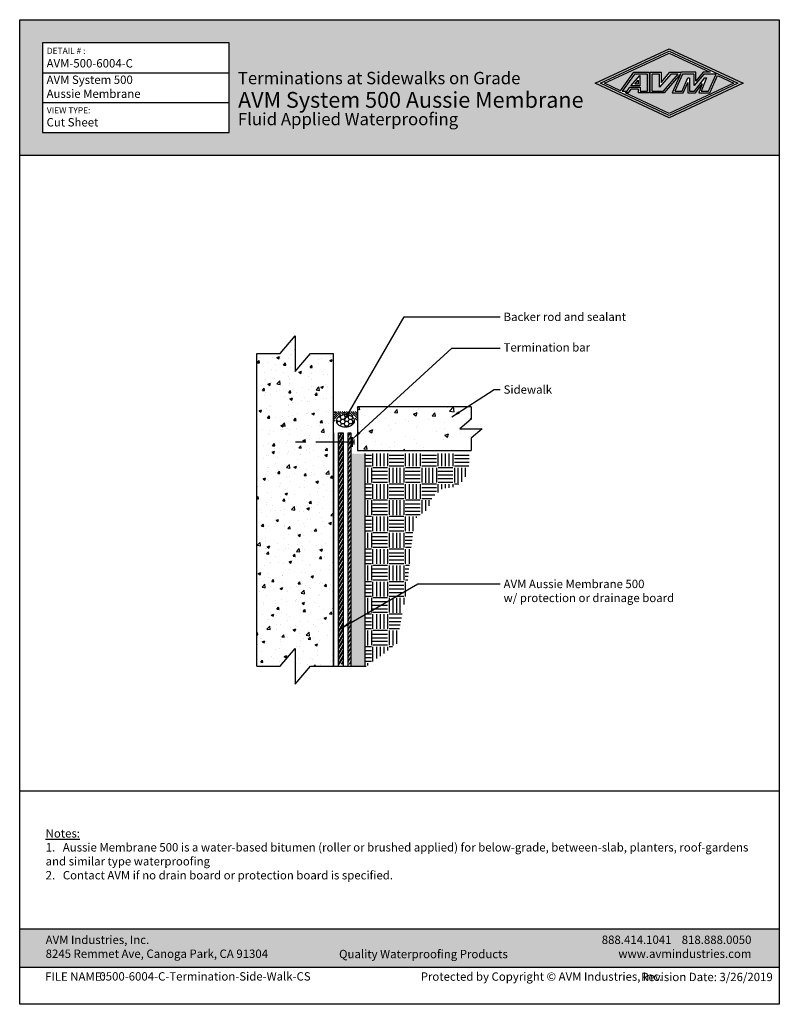
# Model space of a CAD drawing. Extents: x 0 to 216, y 0 to 280.
import ezdxf

# ---------------------------------------------------------------- set-up
doc = ezdxf.new("R2010")
doc.units = 0
doc.header["$LTSCALE"] = 10
doc.header["$MEASUREMENT"] = 0
doc.linetypes.add('DOT', pattern=[0.25, 0, -0.25])
doc.layers.get('0').update_dxf_attribs({"linetype": 'CONTINUOUS'})
for name, color, linetype in [('3517-500-Series-LOGO$0$CADdetails-7-FRAME', 7, 'CONTINUOUS'), ('3517-500-Series-LOGO$0$CADdetails-7-VERYFINE', 7, 'CONTINUOUS'), ('3517-500-Series-LOGO$0$LOGO', 131, 'CONTINUOUS'), ('3517-500-Series-LOGO$0$TEXT', 7, 'CONTINUOUS'), ('3517-500-Series-LOGO$0$TITLE BLOCK', 151, 'CONTINUOUS'), ('CADdetails-7-FRAME', 7, 'CONTINUOUS'), ('CADdetails-7-VERYFINE', 7, 'CONTINUOUS'), ('concrete', 153, 'CONTINUOUS'), ('DRAIN_BD', 150, 'CONTINUOUS'), ('EARTH', 135, 'CONTINUOUS'), ('primer', 7, 'CONTINUOUS'), ('SEALANT', 21, 'CONTINUOUS'), ('SHEET METAL', 20, 'CONTINUOUS'), ('SYSTEM_500', 30, 'CONTINUOUS')]:
    doc.layers.add(name, color=color, linetype=linetype)
doc.styles.add('3517-500-Series-LOGO$0$CADdetails-NOTES', font='ARIALN.TTF', dxfattribs={"height": 2.38})
doc.styles.add('CADdetails-DIMENSIONS', font='ARIALN.TTF', dxfattribs={"height": 2.38})
doc.styles.add('CADdetails-NOTES', font='ARIALN.TTF', dxfattribs={"height": 2.38})
doc.dimstyles.new('CADdetails-LEADER', dxfattribs={"dimtxt": 2.38, "dimasz": 2.38, "dimexe": 0.5, "dimexo": 1.5, "dimgap": 1, "dimtad": 0, "dimzin": 0, "dimdsep": 46, "dimtxsty": 'CADdetails-DIMENSIONS', "dimcen": 1, "dimclrd": 256, "dimclre": 256, "dimclrt": 256, "dimadec": 0, "dimazin": 0, "dimtfac": 1, "dimtdec": 4, "dimtofl": 0, "dimtmove": 0, "dimatfit": 3, "dimfxl": 1, "dimtolj": 1, "dimtzin": 0, "dimarcsym": 0})

# ---------------------------------------------------------------- blocks, each defined once
blk = doc.blocks.new('3517-500-Series-LOGO')
at = {"true_color": 0xf9f4b8}
h = blk.add_hatch(color=254, dxfattribs=at)
h.paths.add_polyline_path([(0, 280), (0, 241.47), (216, 241.47), (216, 280)])
h.paths.add_polyline_path([(163.68, 261.91), (184.69, 271.75), (205.7, 261.91), (184.69, 252.07)], flags=16)
h.paths.add_polyline_path([(59.54, 247.89), (6.46, 247.89), (6.46, 273.38), (59.54, 273.38)], flags=16)
h.paths.add_polyline_path([(7.29, 255.53), (20.79, 255.53), (20.79, 252.9), (7.29, 252.9)], flags=8)
h.paths.add_polyline_path([(7.29, 272.46), (18.92, 272.46), (18.92, 269.82), (7.29, 269.82)], flags=8)
at = {"true_color": 0xe2d112}
h = blk.add_hatch(color=52, dxfattribs=at)
h.dxf.hatch_style = 1
h.paths.add_polyline_path([(205.7, 261.91), (184.69, 271.75), (163.68, 261.91), (184.69, 252.07)])
h.paths.add_polyline_path([(184.69, 252.76), (165.15, 261.91), (184.69, 271.06), (204.23, 261.91)], flags=16)
h.paths.add_polyline_path([(184.69, 253.31), (172.16, 259.18), (172.98, 259.18), (173.76, 260.29), (175.93, 260.29), (175.93, 259.18), (179.01, 259.18), (179.01, 265.04), (174.59, 265.04), (170.81, 259.81), (166.33, 261.91), (184.69, 270.51), (196.36, 265.04), (194.31, 265.04), (192.3, 262.56), (192.3, 265.04), (188.18, 265.04), (184.89, 265.04), (182.41, 262.13), (182.41, 265.04), (179.27, 265.04), (179.27, 259.18), (183.28, 259.18), (188.03, 264.71), (185.56, 259.18), (188.7, 259.18), (189.96, 262.14), (189.96, 259.18), (192.17, 259.18), (194.11, 261.73), (193.08, 259.18), (196.2, 259.18), (198.39, 264.09), (203.05, 261.91)], flags=0)
h.paths.add_polyline_path([(186.33, 259.68), (188.5, 264.54), (191.8, 264.54), (191.8, 261.26), (194.54, 264.54), (198.04, 264.54), (195.87, 259.68), (193.82, 259.68), (195.34, 263.47), (194.79, 263.47), (191.92, 259.68), (190.46, 259.68), (190.46, 263.47), (189.98, 263.47), (188.37, 259.68)], flags=0)
h.paths.add_polyline_path([(183.05, 259.68), (179.77, 259.68), (179.77, 264.54), (181.91, 264.54), (181.91, 260.78), (185.12, 264.54), (187.23, 264.54)], flags=0)
h.paths.add_polyline_path([(178.51, 259.68), (176.43, 259.68), (176.43, 260.79), (173.5, 260.79), (172.72, 259.68), (171.34, 259.68), (174.84, 264.54), (178.51, 264.54)], flags=0)
h.paths.add_polyline_path([(176.32, 261.17), (173.82, 261.17), (176.32, 264.16)], flags=0)
h.paths.add_polyline_path([(175.82, 261.67), (174.89, 261.67), (175.82, 262.78)], flags=0)
h = blk.add_hatch(color=52, dxfattribs=at)
h.dxf.hatch_style = 1
h.paths.add_polyline_path([(191.8, 264.54), (188.5, 264.54), (186.33, 259.68), (188.37, 259.68), (189.98, 263.47), (190.46, 263.47), (190.46, 259.68), (191.92, 259.68), (194.79, 263.47), (195.34, 263.47), (193.82, 259.68), (195.87, 259.68), (198.04, 264.54), (194.54, 264.54), (191.8, 261.26)])
h.paths.add_polyline_path([(187.23, 264.54), (185.12, 264.54), (181.91, 260.78), (181.91, 264.54), (179.77, 264.54), (179.77, 259.68), (183.05, 259.68)])
h.paths.add_polyline_path([(178.51, 264.54), (174.84, 264.54), (171.34, 259.68), (172.72, 259.68), (173.5, 260.79), (176.43, 260.79), (176.43, 259.68), (178.51, 259.68)])
h.paths.add_polyline_path([(176.32, 261.17), (173.82, 261.17), (176.32, 264.16)], flags=16)
h.paths.add_polyline_path([(175.82, 261.67), (174.89, 261.67), (175.82, 262.78)], flags=0)
at = {"layer": '3517-500-Series-LOGO$0$TEXT'}
h = blk.add_hatch(color=256, dxfattribs=at)
h.dxf.hatch_style = 1
h.paths.add_polyline_path([(188.18, 265.04), (192.3, 265.04), (192.3, 262.56), (194.31, 265.04), (196.36, 265.04), (184.69, 270.51), (166.33, 261.91), (170.81, 259.81), (174.59, 265.04), (179.01, 265.04), (179.01, 259.18), (175.93, 259.18), (175.93, 260.29), (173.76, 260.29), (172.98, 259.18), (172.16, 259.18), (184.69, 253.31), (203.05, 261.91), (198.39, 264.09), (196.2, 259.18), (193.08, 259.18), (194.11, 261.73), (192.17, 259.18), (189.96, 259.18), (189.96, 262.14), (188.7, 259.18), (185.56, 259.18), (188.03, 264.71), (183.28, 259.18), (179.27, 259.18), (179.27, 265.04), (182.41, 265.04), (182.41, 262.13), (184.89, 265.04)])
h.paths.add_polyline_path([(175.82, 261.67), (175.82, 262.78), (174.89, 261.67)], flags=17)
at = {"layer": '3517-500-Series-LOGO$0$TITLE BLOCK', "true_color": 0xe2d112}
blk.add_hatch(color=52, dxfattribs=at).paths.add_polyline_path([(216, 21.48), (0, 21.48), (0, 10.6), (216, 10.6)])
at = {"color": 7}
for p, q in [((170.81, 259.81), (174.59, 265.04)), ((174.59, 265.04), (179.01, 265.04)), ((179.01, 265.04), (179.01, 259.18)), ((179.27, 265.04), (182.41, 265.04)), ((179.27, 259.18), (179.27, 265.04)), ((182.41, 262.13), (184.89, 265.04)), ((182.41, 265.04), (182.41, 262.13)), ((188.03, 264.71), (183.28, 259.18)), ((184.89, 265.04), (188.18, 265.04)), ((188.03, 264.71), (185.56, 259.18)), ((188.5, 264.54), (186.33, 259.68)), ((192.3, 265.04), (188.18, 265.04)), ((188.37, 259.68), (189.98, 263.47)), ((191.8, 264.54), (188.5, 264.54)), ((190.46, 263.47), (190.46, 259.68)), ((191.8, 261.26), (191.8, 264.54)), ((194.54, 264.54), (191.8, 261.26)), ((191.92, 259.68), (194.79, 263.47)), ((192.3, 262.56), (192.3, 265.04)), ((194.31, 265.04), (192.3, 262.56)), ((195.34, 263.47), (193.82, 259.68)), ((196.36, 265.04), (194.31, 265.04)), ((198.04, 264.54), (194.54, 264.54)), ((195.87, 259.68), (198.04, 264.54)), ((196.2, 259.18), (198.39, 264.09)), ((174.89, 261.67), (175.82, 262.78)), ((175.82, 261.67), (174.89, 261.67)), ((175.82, 262.78), (175.82, 261.67)), ((188.7, 259.18), (189.96, 262.14)), ((189.96, 262.14), (189.96, 259.18)), ((192.17, 259.18), (194.11, 261.73)), ((194.11, 261.73), (193.08, 259.18)), ((172.98, 259.18), (172.16, 259.18)), ((173.76, 260.29), (172.98, 259.18)), ((175.93, 260.29), (173.76, 260.29)), ((175.93, 259.18), (175.93, 260.29)), ((179.01, 259.18), (175.93, 259.18)), ((183.28, 259.18), (179.27, 259.18)), ((185.56, 259.18), (188.7, 259.18)), ((186.33, 259.68), (188.37, 259.68)), ((189.96, 259.18), (192.17, 259.18)), ((190.46, 259.68), (191.92, 259.68)), ((193.08, 259.18), (196.2, 259.18)), ((193.82, 259.68), (195.87, 259.68))]:
    blk.add_line(p, q, dxfattribs=at)
for p, q in [((189.98, 263.47), (190.46, 263.47)), ((194.79, 263.47), (195.34, 263.47))]:
    blk.add_line(p, q)
for points in [[(178.51, 264.54), (174.84, 264.54), (171.34, 259.68), (172.72, 259.68), (173.5, 260.79), (176.43, 260.79), (176.43, 259.68), (178.51, 259.68)], [(176.32, 261.17), (173.82, 261.17), (176.32, 264.16)], [(181.91, 264.54), (179.77, 264.54), (179.77, 259.68), (183.05, 259.68), (187.23, 264.54), (185.12, 264.54), (181.91, 260.78)]]:
    blk.add_lwpolyline(points, close=True)
at = {"layer": '3517-500-Series-LOGO$0$CADdetails-7-FRAME'}
for p, q in [((6.46, 264.88), (59.54, 264.88)), ((6.46, 256.46), (59.54, 256.46))]:
    blk.add_line(p, q, dxfattribs=at)
for points in [[(0, 280), (216, 280), (216, 0), (0, 0)], [(6.46, 247.89), (59.54, 247.89), (59.54, 273.38), (6.46, 273.38)]]:
    blk.add_lwpolyline(points, close=True, dxfattribs=at)
at = {"layer": '3517-500-Series-LOGO$0$LOGO', "color": 52, "true_color": 0xe2d112}
for p, q in [((163.68, 261.91), (184.69, 271.75)), ((163.68, 261.91), (184.69, 271.75)), ((163.68, 261.91), (184.69, 271.75)), ((163.68, 261.91), (184.69, 271.75)), ((163.68, 261.91), (184.69, 271.75)), ((163.68, 261.91), (184.69, 271.75)), ((163.68, 261.91), (184.69, 271.75)), ((163.68, 261.91), (184.69, 271.75)), ((184.69, 271.75), (205.7, 261.91)), ((184.69, 271.75), (205.7, 261.91)), ((184.69, 271.75), (205.7, 261.91)), ((184.69, 271.75), (205.7, 261.91)), ((184.69, 271.75), (205.7, 261.91)), ((184.69, 271.75), (205.7, 261.91)), ((184.69, 271.75), (205.7, 261.91)), ((184.69, 271.75), (205.7, 261.91)), ((184.69, 252.07), (163.68, 261.91)), ((184.69, 252.07), (163.68, 261.91)), ((184.69, 252.07), (163.68, 261.91)), ((184.69, 252.07), (163.68, 261.91)), ((184.69, 252.07), (163.68, 261.91)), ((184.69, 252.07), (163.68, 261.91)), ((184.69, 252.07), (163.68, 261.91)), ((184.69, 252.07), (163.68, 261.91)), ((205.7, 261.91), (184.69, 252.07)), ((205.7, 261.91), (184.69, 252.07)), ((205.7, 261.91), (184.69, 252.07)), ((205.7, 261.91), (184.69, 252.07)), ((205.7, 261.91), (184.69, 252.07)), ((204.23, 261.91), (184.69, 252.76)), ((205.7, 261.91), (184.69, 252.07)), ((205.7, 261.91), (184.69, 252.07)), ((205.7, 261.91), (184.69, 252.07))]:
    blk.add_line(p, q, dxfattribs=at)
at = {"layer": '3517-500-Series-LOGO$0$LOGO', "color": 7}
for p, q in [((165.15, 261.91), (184.69, 271.06)), ((166.33, 261.91), (184.69, 270.51)), ((184.69, 271.06), (204.23, 261.91)), ((184.69, 270.51), (196.36, 265.04)), ((198.38, 264.1), (203.05, 261.91)), ((184.69, 252.76), (165.15, 261.91)), ((170.81, 259.81), (166.33, 261.91)), ((203.05, 261.91), (184.69, 253.31)), ((184.69, 253.31), (172.16, 259.18))]:
    blk.add_line(p, q, dxfattribs=at)
at = {"layer": '3517-500-Series-LOGO$0$TITLE BLOCK', "color": 52, "true_color": 0xe2d112}
for p, q in [((0, 241.47), (216, 241.47)), ((0, 60.74), (216, 60.74)), ((0, 21.48), (216, 21.48)), ((0, 10.6), (216, 10.6))]:
    blk.add_line(p, q, dxfattribs=at)
at = {"layer": '3517-500-Series-LOGO$0$CADdetails-7-FRAME', "attachment_point": 1, "style": '3517-500-Series-LOGO$0$CADdetails-NOTES'}
for s, insert, char_height, width in [('{\\fCalibri|b0|i0|c0|p34;DETAIL # :}', (7.72, 272.02), 1.75, 69.1283), ('{\\fCalibri|b0|i0|c0|p34;VIEW TYPE:}', (7.72, 255.1), 1.75, 69.1283), ('FILE NAME:', (7.23, 9.08), 2.38, 86.517), ('Protected by Copyright © AVM Industries, Inc.', (114.03, 9.08), 2.38, 86.517)]:
    blk.add_mtext(s, dxfattribs=dict(at, insert=insert, char_height=char_height, width=width))
at = {"layer": '3517-500-Series-LOGO$0$CADdetails-7-VERYFINE', "char_height": 2.38, "width": 72.2226, "style": '3517-500-Series-LOGO$0$CADdetails-NOTES'}
for s, insert, attachment_point in [('{\\fCalibri|b0|i0|c0|p34;AVM Industries, Inc.\\P8245 Remmet Ave, Canoga Park, CA 91304}', (7.38, 19.54), 1), ('{\\fCalibri|b0|i0|c0|p34;888.414.1041    818.888.0050\\Pwww.avmindustries.com}', (208.08, 19.54), 3), ('{\\fCalibri|b0|i0|c0|p34;\\PQuality Waterproofing Products}', (90.81, 19.45), 1)]:
    blk.add_mtext(s, dxfattribs=dict(at, insert=insert, attachment_point=attachment_point))

msp = doc.modelspace()

# ---------------------------------------------------------------- hatches: boundary and pattern name
at = {"layer": 'concrete', "linetype": 'Continuous'}
h = msp.add_hatch(dxfattribs=at)
h.set_pattern_fill('AR-CONC', color=256, scale=1.045123, style=0)
h.set_pattern_definition([(50, (-1297.764, -92.5726), (7.496252, -0.655837), [0.783842, -8.622266]), (355, (-1297.764, -92.5726), (-1.450122, 7.861334), [0.627074, -6.897813]), (100.4514, (-1297.1396, -92.627), (6.046136, 7.205492), [0.666163, -7.3278]), (46.1842, (-1297.764, -90.482), (11.153984, -1.72988), [1.17576, -12.9334]), (96.6356, (-1296.835, -90.626), (9.76838, 10.18073), [0.999245, -10.9917]), (351.1842, (-1297.764, -90.482), (9.76837, 10.18074), [0.94061, -10.34672]), (21, (-1296.719, -91.005), (6.238414, -4.207863), [0.783842, -8.622266]), (326, (-1296.719, -91.005), (2.542945, 7.57871), [0.627074, -6.897813]), (71.4514, (-1296.199, -91.3555), (8.78136, 3.37084), [0.666163, -7.3278]), (37.5, (-1297.7642, -92.5726), (0.1270855, 3.479151), [0, -6.814203, 0, -7.002325, 0, -6.923941]), (7.5, (-1297.7642, -92.5726), (2.749401, 4.122088), [0, -3.99237, 0, -6.657435, 0, -2.638936]), (327.5, (-1300.095, -92.5726), (5.579102, -0.235726), [0, -2.612808, 0, -8.151961, 0, -10.817025]), (317.5, (-1301.14, -92.5726), (6.095014, 1.04622), [0, -3.39665, 0, -5.413738, 0, -7.681655])])
h.paths.add_polyline_path([(89.16, 185.04), (82.7, 185.04), (78.37, 180), (78.37, 190.08), (74.04, 185.04), (67.43, 185.04), (67.43, 96.12), (74.04, 96.12), (78.37, 101.16), (78.37, 91.08), (82.7, 96.12), (89.16, 96.12)])
h = msp.add_hatch(dxfattribs=at)
h.set_pattern_fill('AR-CONC', color=256, scale=1.5, style=0)
h.paths.add_polyline_path([(96.05, 169.9), (128.35, 169.9), (128.35, 166.38), (125.2, 163.69), (131.49, 163.69), (128.35, 160.99), (128.35, 157.48), (96.05, 157.48)])
at = {"layer": 'DRAIN_BD'}
h = msp.add_hatch(dxfattribs=at)
h.set_pattern_fill('LINE', color=256, scale=5.225616, angle=60, style=0)
h.set_pattern_definition([(60, (-1048.48404, -127.1711), (-0.5656895, 0.326601), [])])
h.paths.add_polyline_path([(94.18, 162.55), (93.37, 162.55), (93.37, 96.71), (94.18, 96.71)])
at = {"layer": 'EARTH', "linetype": 'Continuous'}
h = msp.add_hatch(dxfattribs=at)
h.set_pattern_fill('GRAVL1', color=256, scale=2.893075, style=0, pattern_type=2)
h.set_pattern_definition([(228.0128, (-1295.68123, -89.6795), (-23.14459122, -26.037674758), [0.3892227, -38.5331144]), (184.9697, (-1295.9416, -89.96881), (34.716897544, 2.893049392), [0.6679183, -66.123895]), (132.5104, (-1296.60701, -90.02667), (28.930718566, -31.823845054), [0.470958, -46.624882]), (267.2737, (-1297.73531, -90.74994), (2.893063021, 57.86149169), [0.608234, -60.215175]), (292.8337, (-1297.76424, -91.35748), (-14.465401366, 34.716884121), [0.596422, -59.0458374]), (357.2737, (-1297.5328, -91.90717), (-57.86149169, 2.893063021), [0.608234, -60.215175]), (37.6942, (-1296.92525, -91.9361), (-37.609990295, -28.93071766), [0.8043586, -79.63144]), (72.2553, (-1296.28877, -91.44427), (20.25155293, 63.647629017), [0.7593974, -75.180364]), (121.4296, (-1296.05733, -90.721), (-23.144620157, 37.609954684), [0.610294, -60.41918]), (175.2364, (-1296.37556, -90.20025), (31.8238227, -2.893050045), [0.696745, -34.140487]), (222.3974, (-1297.0699, -90.14239), (-34.716915769, -31.823797053), [0.9010423, -89.203252]), (138.8141, (-1294.87117, -90.77887), (-20.25153032, 17.35843948), [0.307537, -30.446265]), (171.4692, (-1295.10261, -90.57635), (37.609964082, -5.786171968), [0.585087, -57.923724]), (225, (-1295.6812, -90.4896), (-3e-16, -2.8930754), [0.4091415, -3.682282]), (203.1986, (-1295.88374, -90.1424), (14.46537193, 5.78615292), [0.220331, -21.812668]), (291.8014, (-1296.08626, -90.2292), (-2.89307428, 8.67922442), [0.311593, -15.268091]), (30.9638, (-1295.97053, -90.5185), (8.6792179, 5.78615627), [0.5060826, -16.363296]), (161.5651, (-1295.5366, -90.2581), (5.78615034, -2.8930699), [0.365948, -8.782758]), (16.3895, (-1297.76424, -90.22918), (28.930751779, 8.679202534), [0.512653, -50.752758]), (70.3462, (-1297.27242, -90.08453), (-11.572284418, -31.82382614), [0.4300874, -42.5785584]), (293.1986, (-1295.53657, -89.6795), (-5.78615292, 14.46537193), [0.4406586, -21.5923403]), (343.6105, (-1295.36299, -90.08453), (-28.930751779, 8.679202534), [0.512653, -50.752758]), (339.444, (-1297.76424, -92.0229), (-14.465378046, 5.7861375), [0.4943686, -24.224072]), (294.7751, (-1297.30135, -92.19647), (-14.465350112, 31.82382986), [0.4142246, -41.008299]), (66.8014, (-1295.50764, -92.57257), (5.78615292, 14.46537193), [0.4406586, -21.5923403]), (17.354, (-1295.33406, -92.16754), (-37.609974885, -11.572282262), [0.484969, -48.0117987]), (69.444, (-1296.92525, -92.57257), (-5.7861375, -14.465378046), [0.247184, -24.471256]), (101.3099, (-1295.6812, -92.5726), (-2.8930677, 11.57230034), [0.147518, -14.604324]), (165.9638, (-1295.71016, -92.4279), (8.6792252, -2.89306892), [0.596422, -11.3320283]), (186.009, (-1296.28877, -92.28327), (28.930744698, 2.893072567), [0.552722, -54.719389]), (303.6901, (-1295.9705, -90.7789), (-2.8930784, 5.7861478), [0.417245, -10.013883]), (353.1572, (-1295.73909, -91.12604), (49.1822653755, -5.786172222), [0.728459, -72.117298]), (60.9454, (-1295.01582, -91.21283), (-11.572298246, -20.251522905), [0.2978594, -29.4881657]), (90, (-1294.8712, -90.9525), (-2.8930745, 2.8930745), [0.1735845, -2.71949]), (120.2564, (-1296.34663, -92.19647), (11.572283374, -20.251528898), [0.4019175, -39.7899586]), (48.0128, (-1296.54915, -91.8493), (23.14459122, 26.037674758), [0.7784454, -38.143892]), (0, (-1296.0284, -91.2707), (2.8930745, 2.8930745), [0.7521994, -2.140875]), (325.3048, (-1295.2762, -91.27069), (-28.93072881, 20.2515467), [0.4574356, -45.2860885]), (254.0546, (-1294.9001, -91.53107), (-2.89307422, -11.57229853), [0.4212374, -20.6406635]), (207.646, (-1295.01582, -91.9361), (-54.968404165, -28.930767733), [0.6858467, -67.898938]), (175.4261, (-1295.62336, -92.25434), (-37.609970659, 2.893059501), [0.72558, -71.832362])])
h.paths.add_polyline_path([(98.17, 156.62), (94.18, 156.62), (94.18, 96.12), (98.17, 96.12)])
h = msp.add_hatch(dxfattribs=at)
h.set_pattern_fill('EARTH2', color=256, scale=9.257839, style=0, pattern_type=2)
h.set_pattern_definition([(180, (-1293.3205, -88.129), (-9.25784, -9.25784), [4.16603, -5.09181]), (180, (-1293.3205, -92.295), (-9.25784, -9.25784), [4.16603, -5.09181]), (180, (-1293.3205, -91.2765), (-9.25784, -9.25784), [4.258606, -4.99923]), (180, (-1293.3205, -90.258), (-9.25784, -9.25784), [4.258606, -4.99923]), (180, (-1293.3205, -89.24), (-9.25784, -9.25784), [4.258606, -4.99923]), (180, (-1288.692, -84.611), (-9.25784, -9.25784), [4.16603, -5.09181]), (180, (-1288.692, -85.629), (-9.25784, -9.25784), [4.16603, -5.09181]), (180, (-1288.692, -86.648), (-9.25784, -9.25784), [4.16603, -5.09181]), (180, (-1288.692, -87.666), (-9.25784, -9.25784), [4.16603, -5.09181]), (180, (-1288.692, -83.5), (-9.25784, -9.25784), [4.16603, -5.09181]), (270, (-1297.579, -83.5), (9.25784, -9.25784), [4.16603, -5.09181]), (270, (-1293.3205, -83.5), (9.25784, -9.25784), [4.16603, -5.09181]), (270, (-1294.431, -83.5), (9.25784, -9.25784), [4.16603, -5.09181]), (270, (-1295.45, -83.5), (9.25784, -9.25784), [4.16603, -5.09181]), (270, (-1296.468, -83.5), (9.25784, -9.25784), [4.16603, -5.09181]), (270, (-1291.839, -88.129), (9.25784, -9.25784), [4.258606, -4.99923]), (270, (-1290.821, -88.129), (9.25784, -9.25784), [4.258606, -4.99923]), (270, (-1289.8025, -88.129), (9.25784, -9.25784), [4.258606, -4.99923]), (270, (-1288.692, -88.129), (9.25784, -9.25784), [4.16603, -5.09181]), (270, (-1292.858, -88.129), (9.25784, -9.25784), [4.16603, -5.09181])])
h.paths.add_polyline_path([(112.19, 137.86), (116.04, 140.91), (117.37, 144.22), (120.16, 146.61), (123.87, 147.14), (126.13, 148.99), (127.59, 151.78), (128.12, 156.62), (98.17, 156.62), (98.17, 96.12), (98.54, 96.12), (107.26, 102.58), (110.16, 118.71)])
at = {"layer": 'SEALANT', "linetype": 'Continuous'}
h = msp.add_hatch(dxfattribs=at)
h.set_pattern_fill('ANSI31', color=256, scale=3.455855, style=0)
h.set_pattern_definition([(135, (2002.44934, -216.69705), (0.30545729, 0.30545729), [])])
edge = h.paths.add_edge_path()
edge.add_line((91.09, 168.62), (96.05, 168.59))
edge.add_line((96.05, 168.59), (96.05, 165.89))
edge.add_line((96.05, 165.89), (95.7, 165.89))
edge.add_ellipse((92.63, 165.89), major_axis=(-3.06, 0), ratio=0.658808, start_angle=180, end_angle=300.3541)
edge.add_line((91.09, 167.63), (91.09, 168.62))
edge = h.paths.add_edge_path()
edge.add_line((89.15, 168.63), (91.09, 168.62))
edge.add_line((91.09, 168.62), (91.09, 167.63))
edge.add_ellipse((92.63, 165.89), major_axis=(-3.06, 0), ratio=0.658808, start_angle=-59.6459, end_angle=1.5625)
edge.add_line((89.57, 165.83), (89.15, 165.83))
edge.add_line((89.15, 165.83), (89.15, 168.63))
h = msp.add_hatch(dxfattribs=at)
h.set_pattern_fill('HONEY', color=256, scale=5.874953, style=0)
h.set_pattern_definition([(180, (1715.9482, -159.2903), (-1.1015537, 0.63598232), [0.7343691, -1.4687383]), (60, (1715.9482, -159.2903), (1.1015537, 0.63598232), [0.7343691, -1.4687383]), (120, (1715.9482, -159.2903), (-2e-09, 1.27196464), [-1.4687383, 0.7343691])])
edge = h.paths.add_edge_path()
edge.add_ellipse((92.61, 165.91), major_axis=(-2.6, 0), ratio=0.658808, start_angle=-59.6459, end_angle=59.6459, ccw=False)
edge.add_line((91.29, 167.39), (91.29, 164.43))
edge = h.paths.add_edge_path()
edge.add_ellipse((92.61, 165.91), major_axis=(-2.6, 0), ratio=0.658808, start_angle=59.6459, end_angle=300.3541, ccw=False)
edge.add_line((91.29, 164.43), (91.29, 167.39))
at = {"layer": 'SYSTEM_500', "linetype": 'Continuous'}
h = msp.add_hatch(dxfattribs=at)
h.set_pattern_fill('PLAST', color=256, scale=3.13537, angle=60, style=0)
h.set_pattern_definition([(60, (-1048.48404, -127.1711), (-0.6788274, 0.3919212), []), (60, (-1048.5689, -127.1221), (-0.6788274, 0.3919212), []), (60, (-1048.65375, -127.07314), (-0.6788274, 0.3919212), [])])
h.paths.add_polyline_path([(90.66, 96.71), (91.99, 96.71), (91.99, 162.55), (90.66, 162.55)])

# ---------------------------------------------------------------- linework, layer by layer
at = {"layer": 'concrete', "linetype": 'Continuous'}
for points in [[(67.43, 185.04), (74.04, 185.04), (78.37, 190.08), (78.37, 180), (82.7, 185.04), (89.16, 185.04)], [(67.43, 96.12), (67.43, 185.04)], [(89.16, 185.05), (89.16, 96.12)], [(128.35, 169.9), (96.05, 169.9), (96.05, 157.48), (128.35, 157.48)], [(128.35, 169.9), (128.35, 166.38), (125.2, 163.69), (131.49, 163.69), (128.35, 160.99), (128.35, 157.48)], [(67.43, 96.12), (74.04, 96.12), (78.37, 101.16), (78.37, 91.08), (82.7, 96.12), (98.54, 96.12)]]:
    msp.add_lwpolyline(points, dxfattribs=at)
at = {"layer": 'DRAIN_BD'}
msp.add_lwpolyline([(93.37, 96.12), (93.37, 162.55), (94.18, 162.55), (94.18, 96.12)], dxfattribs=at)
at = {"layer": 'EARTH', "linetype": 'Continuous'}
msp.add_line((98.17, 156.62), (98.17, 96.12), dxfattribs=at)
at = {"layer": 'primer', "linetype": 'DOT', "const_width": 0.289}
msp.add_lwpolyline([(89.3, 162.55), (89.3, 96.12)], dxfattribs=at)
at = {"layer": 'SEALANT', "linetype": 'Continuous', "extrusion": (0, 0, -1)}
msp.add_ellipse((92.61, 165.91), major_axis=(-2.6, 0), ratio=0.658808, dxfattribs=at)
at = {"layer": 'SHEET METAL'}
for p, q in [((81.32, 159.89), (78.42, 159.89)), ((95.06, 159.89), (84.21, 159.89)), ((95.06, 160.61), (95.06, 159.16))]:
    msp.add_line(p, q, dxfattribs=at)
at = {"layer": 'SHEET METAL', "const_width": 0.362}
msp.add_lwpolyline([(94.62, 158.44), (94.62, 161.33)], dxfattribs=at)
at = {"layer": 'SYSTEM_500', "linetype": 'Continuous'}
msp.add_lwpolyline([(90.66, 96.12), (90.66, 162.55), (91.99, 162.55), (91.99, 96.12)], dxfattribs=at)

# ---------------------------------------------------------------- block references
msp.add_blockref('3517-500-Series-LOGO', (0, 0))

# ---------------------------------------------------------------- texts
at = {"char_height": 2.38, "attachment_point": 1}
for s, insert, width, style in [('{\\fCalibri|b0|i0|c0|p34;AVM System 500\\PAussie Membrane}', (7.65, 264.11), 40.5798, 'CADdetails-NOTES'), ('\\A1;Sidewalk ', (137.6, 176.02), 41.1486, 'CADdetails-DIMENSIONS'), ('Revision Date: 3/26/2019', (176.73, 8.97), 41.2173, 'CADdetails-NOTES')]:
    msp.add_mtext(s, dxfattribs=dict(at, insert=insert, width=width, style=style))
at = {"char_height": 2.38, "attachment_point": 1, "style": 'CADdetails-DIMENSIONS'}
for s, insert in [('Backer rod and sealant ', (137.6, 196.69)), ('\\A1;Termination bar', (137.6, 188.01)), ('AVM Aussie Membrane 500 \\Pw/ protection or drainage board', (137.6, 120.73))]:
    msp.add_mtext(s, dxfattribs=dict(at, insert=insert))
at = {"layer": 'CADdetails-7-FRAME', "char_height": 2.38, "attachment_point": 1, "style": 'CADdetails-NOTES'}
for s, insert, width in [('{\\fCalibri|b0|i0|c0|p34;AVM-500-6004-C}', (7.65, 268.79), 49.507), ('{\\fCalibri|b0|i0|c0|p34;Cut Sheet}', (7.65, 252.02), 20.1176)]:
    msp.add_mtext(s, dxfattribs=dict(at, insert=insert, width=width))
at = {"layer": 'CADdetails-7-VERYFINE', "attachment_point": 1, "style": 'CADdetails-NOTES'}
for s, insert, char_height, width in [('{\\fCalibri|b0|i0|c0|p34;Terminations at Sidewalks on Grade\\P\\PFluid Applied Waterproofing}', (62.03, 265.15), 3.5, 134.8565), ('{\\LNotes:\\P}1.   Aussie Membrane 500 is a water-based bitumen (roller or brushed applied) for below-grade, between-slab, planters, roof-gardens and similar type waterproofing\\P2.   Contact AVM if no drain board or protection board is specified.', (7.38, 49.8), 2.38, 201.7645), ('0500-6004-C-Termination-Side-Walk-CS', (22.67, 9.13), 2.38, 73.2122)]:
    msp.add_mtext(s, dxfattribs=dict(at, insert=insert, char_height=char_height, width=width))
at = {"layer": 'CADdetails-7-VERYFINE', "char_height": 2.38, "attachment_point": 4, "style": 'CADdetails-DIMENSIONS'}
for insert in [(123.75, 162.28), (133.73, 154.97), (151.05, 94.44), (161.48, 55.19)]:
    msp.add_mtext('\\A1;', dxfattribs=dict(at, insert=insert))
at = {"layer": 'concrete', "color": 52, "true_color": 0xe2d112, "insert": (62.09, 259.45), "char_height": 4.5, "width": 123.5885, "attachment_point": 1, "style": 'CADdetails-NOTES'}
msp.add_mtext('{\\fCalibri|b0|i0|c0|p34;AVM System 500 Aussie Membrane}', dxfattribs=at)

# ---------------------------------------------------------------- leaders
at = {"annotation_type": 0, "has_hookline": 1, "hookline_direction": 0}
for points, text_width in [([(92.35, 166.11), (109.32, 195.5), (136.6, 195.5)], 27.82), ([(94.83, 160.93), (122.85, 186.6), (136.6, 186.6)], 19.06), ([(122.92, 167.04), (134.9, 174.83), (136.6, 174.83)], 10.78), ([(91.32, 106.9), (113.21, 119.54), (136.6, 119.54)], 37.54)]:
    msp.add_leader(points, dimstyle='CADdetails-LEADER', override={"dimgap": 1, "dimtad": 0}, dxfattribs=dict(at, text_width=text_width))

doc.saveas('drawing.dxf')
